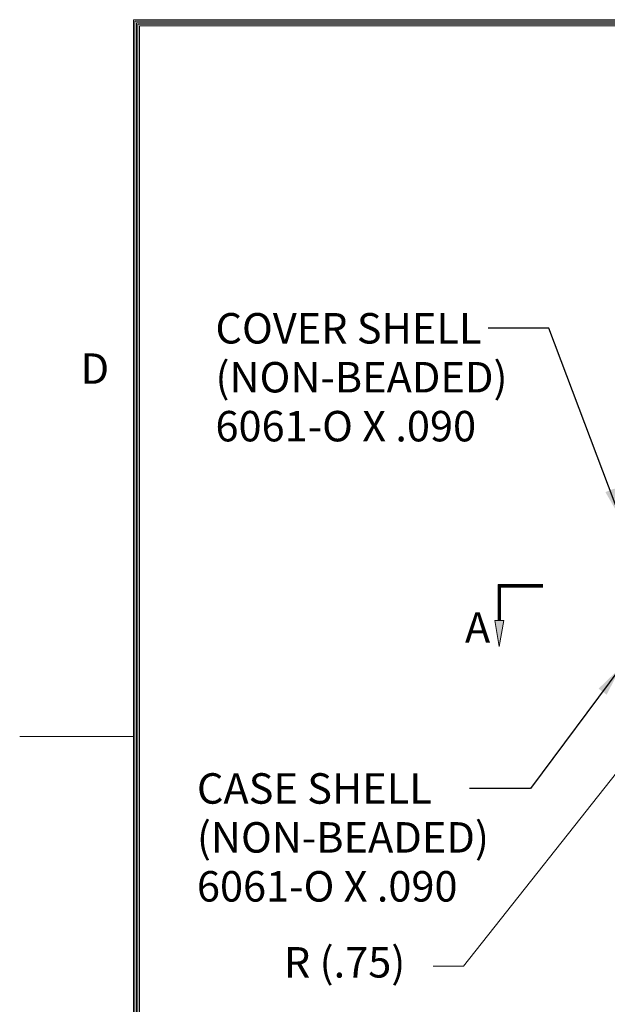
# Model space of a CAD drawing. Units: inches. Extents: x -78 to 76, y -81 to 38.
# Drawn here: x -78 to -58, y -1 to 33 of the extents above; entities that cross this region are included whole.
import ezdxf

# ---------------------------------------------------------------- set-up
doc = ezdxf.new("R2010")
doc.units = ezdxf.units.IN
doc.header["$MEASUREMENT"] = 0
doc.layers.add('$DDT_AUDIT_GENERATED_(2D)', color=89, linetype='Continuous', lineweight=0)
doc.styles.add('CK_TEXT_STYLE_0046', font='Smooth', dxfattribs={"width": 0.65, "height": 1.05})
doc.styles.add('CK_TEXT_STYLE_0057', font='Smooth', dxfattribs={"width": 0.8, "height": 1.05})
doc.dimstyles.get("Standard").update_dxf_attribs({"dimtxt": 0.18, "dimasz": 0.18, "dimexe": 0.18, "dimexo": 0.0625, "dimgap": 0.09, "dimtad": 0, "dimtih": 1, "dimtoh": 1, "dimdec": 4, "dimzin": 0, "dimdsep": 46, "dimtxsty": 'Standard', "dimcen": 0.09, "dimadec": 0, "dimazin": 0, "dimtfac": 1, "dimtdec": 4, "dimtofl": 0, "dimtmove": 0, "dimatfit": 3, "dimfxl": 1, "dimtolj": 1, "dimtzin": 0, "dimarcsym": 0})

# ---------------------------------------------------------------- blocks, each defined once
blk = doc.blocks.new('CK_CADKEYLEADERWITNESS_0007')
at = {"layer": '$DDT_AUDIT_GENERATED_(2D)'}
blk.add_hatch(color=131, dxfattribs=at).paths.add_polyline_path([(-57.21, 7.753), (-56.695, 8.685), (-56.423, 8.47)], flags=0)
at = {"layer": '$DDT_AUDIT_GENERATED_(2D)', "color": 131, "linetype": 'Continuous', "lineweight": 0}
blk.add_line((-57.21, 7.753), (-56.745, 8.342), dxfattribs=at)
at = {"layer": '$DDT_AUDIT_GENERATED_(2D)', "color": 131, "linetype": 'Continuous', "lineweight": 0, "extrusion": (0, 0, -1)}
blk.add_lwpolyline([(57.21, 7.753), (56.695, 8.685), (56.423, 8.47)], close=True, dxfattribs=at)
blk = doc.blocks.new('CK_CIRCULARDIMENSION_0005')
at = {"layer": '$DDT_AUDIT_GENERATED_(2D)'}
blk.add_blockref('CK_CADKEYLEADERWITNESS_0007', (0, 0), dxfattribs=at)
at = {"layer": '$DDT_AUDIT_GENERATED_(2D)', "color": 131, "linetype": 'Continuous', "lineweight": 0, "insert": (-69.203, 0.41), "char_height": 1.05, "attachment_point": 4, "line_spacing_factor": 0.963855, "style": 'CK_TEXT_STYLE_0046'}
blk.add_mtext('R (.75)', dxfattribs=at)
at = {"layer": '$DDT_AUDIT_GENERATED_(2D)', "color": 131, "linetype": 'Continuous', "lineweight": 0}
blk.add_leader([(-57.21, 7.753), (-63.008, 0.41), (-64.058, 0.41)], dimstyle='Standard', override={"dimscale": 1, "dimasz": 1.05, "dimldrblk": 'None'}, dxfattribs=at)

msp = doc.modelspace()

# ---------------------------------------------------------------- hatches: boundary and pattern name
at = {"layer": '$DDT_AUDIT_GENERATED_(2D)'}
msp.add_hatch(color=1, dxfattribs=at).paths.add_polyline_path([(-61.7747, 11.4271), (-61.9247, 12.3271), (-61.6247, 12.3271)], flags=0)

# ---------------------------------------------------------------- linework, layer by layer
at = {"layer": '$DDT_AUDIT_GENERATED_(2D)', "color": 1, "linetype": 'Continuous', "lineweight": 0}
for p, q in [((71.767, 33.0388), (-74.393, 33.0388)), ((-74.393, -75.8812), (-74.393, 33.0388)), ((-74.3405, -75.8287), (-74.3405, 32.9863)), ((71.7145, 32.9863), (-74.3405, 32.9863)), ((-74.288, -75.7762), (-74.288, 32.9338)), ((71.662, 32.9338), (-74.288, 32.9338)), ((-74.2355, -75.7237), (-74.2355, 32.8813)), ((71.6095, 32.8813), (-74.2355, 32.8813)), ((-74.183, -75.6712), (-74.183, 32.8288)), ((71.557, 32.8288), (-74.183, 32.8288)), ((-61.8197, 13.5721), (-61.8197, 12.3271)), ((-61.8197, 13.5721), (-60.2747, 13.5721)), ((-61.7972, 13.5496), (-60.2747, 13.5496)), ((-61.7972, 13.5496), (-61.7972, 12.3271)), ((-61.7747, 13.5271), (-60.2747, 13.5271)), ((-61.7747, 13.5271), (-61.7747, 12.3271)), ((-61.7522, 13.5046), (-60.2747, 13.5046)), ((-61.7522, 13.5046), (-61.7522, 12.3271)), ((-61.7297, 13.4821), (-61.7297, 12.3271)), ((-61.7297, 13.4821), (-60.2747, 13.4821)), ((-74.393, 8.3288), (-78.313, 8.3288))]:
    msp.add_line(p, q, dxfattribs=at)
at = {"layer": '$DDT_AUDIT_GENERATED_(2D)', "color": 1, "linetype": 'Continuous', "lineweight": 0, "extrusion": (0, 0, -1)}
msp.add_lwpolyline([(61.7747, 11.4271), (61.9247, 12.3271), (61.6247, 12.3271)], close=True, dxfattribs=at)

# ---------------------------------------------------------------- block references
at = {"layer": '$DDT_AUDIT_GENERATED_(2D)'}
msp.add_blockref('CK_CIRCULARDIMENSION_0005', (0, 0), dxfattribs=at)

# ---------------------------------------------------------------- texts
at = {"layer": '$DDT_AUDIT_GENERATED_(2D)', "color": 131, "linetype": 'Continuous', "lineweight": 0, "char_height": 1.05, "attachment_point": 1, "line_spacing_factor": 0.963855, "style": 'CK_TEXT_STYLE_0046'}
for s, insert in [('COVER SHELL\\P(NON-BEADED)\\P6061-O X .090', (-71.5616, 22.9263)), ('CASE SHELL\\P(NON-BEADED)\\P6061-O X .090', (-72.2015, 7.0642))]:
    msp.add_mtext(s, dxfattribs=dict(at, insert=insert))
at = {"layer": '$DDT_AUDIT_GENERATED_(2D)', "color": 1, "linetype": 'Continuous', "lineweight": 0, "char_height": 1.05, "line_spacing_factor": 0.963855}
for s, insert, attachment_point, style in [('D', (-76.213, 20.1588), 7, 'CK_TEXT_STYLE_0057'), ('A', (-62.5247, 11.9521), 5, 'CK_TEXT_STYLE_0046')]:
    msp.add_mtext(s, dxfattribs=dict(at, insert=insert, attachment_point=attachment_point, style=style))

# ---------------------------------------------------------------- leaders
at = {"layer": '$DDT_AUDIT_GENERATED_(2D)', "color": 131, "linetype": 'Continuous', "lineweight": 0}
for points in [[(-57.5847, 15.8351), (-60.0641, 22.4013), (-62.1641, 22.4013)], [(-57.5847, 10.7191), (-60.704, 6.5392), (-62.804, 6.5392)]]:
    msp.add_leader(points, dimstyle='Standard', override={"dimscale": 1, "dimasz": 1.05}, dxfattribs=at)

doc.saveas('drawing.dxf')
